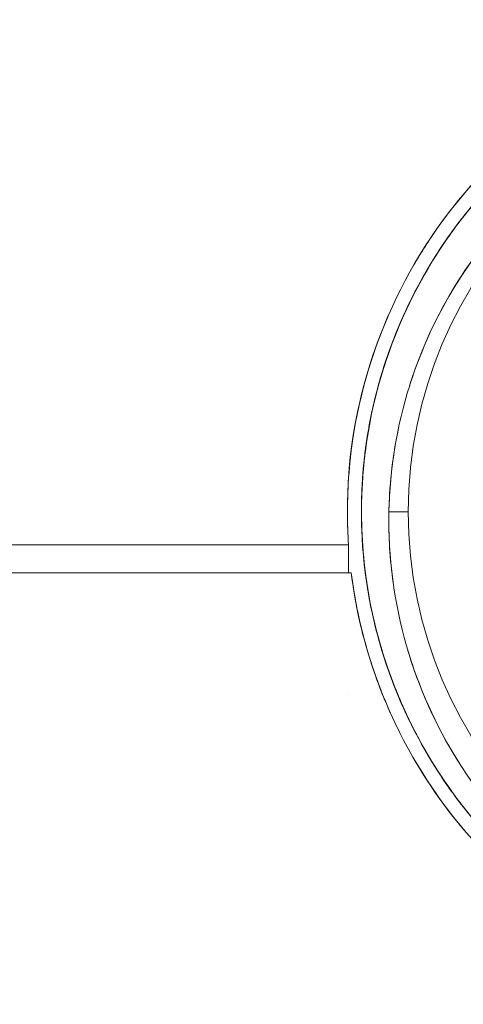
# Model space of a CAD drawing. Units: millimetres. Extents: x 226 to 767, y 115 to 994.
# Drawn here: x 656 to 666, y 161 to 182 of the extents above; entities that cross this region are included whole.
import ezdxf

# ---------------------------------------------------------------- set-up
doc = ezdxf.new("R2010")
doc.units = ezdxf.units.MM
doc.header["$LTSCALE"] = 0.25

msp = doc.modelspace()

# ---------------------------------------------------------------- linework, layer by layer
at = {"lineweight": 20, "extrusion": (1, 1.83697e-16, -2.22045e-16)}
for p, q in [((663.684, 171.091), (663.684, 171.091)), ((664.269, 171.091), (664.683, 171.091)), ((664.683, 171.091), (664.269, 171.091)), ((663.407, 170.389), (647.36, 170.389)), ((647.36, 170.389), (663.407, 170.389)), ((663.407, 169.791), (663.407, 170.389)), ((663.407, 170.389), (663.407, 169.791)), ((663.464, 169.791), (647.302, 169.791)), ((647.302, 169.791), (663.464, 169.791)), ((663.464, 169.791), (663.464, 169.791)), ((663.407, 167.189), (663.407, 167.189)), ((664.134, 167.191), (664.134, 167.191)), ((664.134, 167.191), (664.134, 167.191)), ((664.134, 167.191), (664.134, 167.191))]:
    msp.add_line(p, q, dxfattribs=at)
at = {"lineweight": 20, "extrusion": (-2.22045e-16, -4.07889e-32, -1)}
msp.add_circle((-673.883, 171.091), 9.2, dxfattribs=at)
at = {"lineweight": 20}
for start, end in [(0, 180), (180, 0)]:
    msp.add_arc((673.883, 171.091), 9.2, start, end, dxfattribs=at)
for centre, major_axis, ratio, start_param, end_param in [((673.696, 171.085), (-10.312, 0), 0.999657, -0.000277, 0.067569), ((671.35, 170.438), (-2.274, 8.817), 0.865871, 1.422771, 1.718731)]:
    msp.add_ellipse(centre, major_axis=major_axis, ratio=ratio, start_param=start_param, end_param=end_param, dxfattribs=at)
at = {"lineweight": 20, "extrusion": (-2.22045e-16, -4.07816e-32, -1)}
msp.add_ellipse((673.944, 171.092), major_axis=(-10.56, 0.017), ratio=0.999657, start_param=-0.068339, end_param=-0.001711, dxfattribs=at)
at = {"lineweight": 20, "extrusion": (-2.22045e-16, -4.07889e-32, -1)}
msp.add_ellipse((673.873, 171.091), major_axis=(-10.49, 0), ratio=0.999962, start_param=-0.046617, end_param=-0.022198, dxfattribs=at)
at = {"lineweight": 20, "extrusion": (-2.22045e-16, -3.69779e-32, -1)}
msp.add_ellipse((671.564, 170.709), major_axis=(-1.512, 9.15), ratio=0.878645, start_param=-1.525992, end_param=-1.52599, dxfattribs=at)
at = {"lineweight": 20}
for points, knots in [([(684.383, 171.088), (684.395, 173.286), (683.674, 175.472), (682.387, 177.251), (681.742, 178.143), (680.954, 178.932), (680.064, 179.58), (679.173, 180.228), (678.18, 180.735), (677.132, 181.076), (676.085, 181.417), (674.983, 181.591), (673.882, 181.591), (672.78, 181.591), (671.679, 181.416), (670.631, 181.075), (669.584, 180.734), (668.591, 180.227), (667.7, 179.578), (666.81, 178.93), (666.023, 178.141), (665.377, 177.249), (664.092, 175.471), (663.371, 173.285), (663.383, 171.088)], [0, 0, 0, 0, 0.199628, 0.199628, 0.199628, 0.299753, 0.299753, 0.299753, 0.399898, 0.399898, 0.399898, 0.500041, 0.500041, 0.500041, 0.600184, 0.600184, 0.600184, 0.70033, 0.70033, 0.70033, 0.800453, 0.800453, 0.800453, 1, 1, 1, 1]), ([(669.753, 180.417), (669.315, 180.224), (667.657, 179.347), (665.246, 177.044), (663.881, 173.803), (663.684, 171.751), (663.684, 171.091)], [0.09882408, 0.09882408, 0.09882408, 0.09882408, 0.11000237, 0.14250225, 0.17500212, 0.19038749, 0.19038749, 0.19038749, 0.19038749]), ([(664.861, 176.462), (665.021, 176.732), (665.194, 176.994), (665.378, 177.248), (665.868, 177.924), (666.438, 178.542), (667.074, 179.084), (667.276, 179.256), (667.485, 179.421), (667.701, 179.578), (668.069, 179.846), (668.455, 180.091), (668.855, 180.309)], [-0.8290568, -0.8290568, -0.8290568, -0.8290568, -0.8005258, -0.8005258, -0.8005258, -0.7245899, -0.7245899, -0.7245899, -0.7003817, -0.7003817, -0.7003817, -0.6589289, -0.6589289, -0.6589289, -0.6589289]), ([(663.424, 172.039), (663.592, 173.909), (664.278, 175.728), (665.378, 177.249), (666.024, 178.141), (666.811, 178.93), (667.701, 179.579), (667.994, 179.792), (668.298, 179.99), (668.611, 180.171)], [-0.9712451, -0.9712451, -0.9712451, -0.9712451, -0.8005107, -0.8005107, -0.8005107, -0.7003701, -0.7003701, -0.7003701, -0.6674408, -0.6674408, -0.6674408, -0.6674408]), ([(665.55, 176.973), (665.572, 177.004), (665.594, 177.036), (665.616, 177.066), (666.354, 178.087), (667.282, 178.968), (668.338, 179.653)], [0.532577, 0.532577, 0.532577, 0.532577, 0.5423022, 0.5423022, 0.5423022, 0.8630918, 0.8630918, 0.8630918, 0.8630918]), ([(666.791, 178.425), (666.654, 178.293), (666.522, 178.158), (666.393, 178.019), (666.121, 177.724), (665.866, 177.413), (665.631, 177.088), (665.585, 177.025), (665.54, 176.961), (665.496, 176.897)], [-0.25531133, -0.25531133, -0.25531133, -0.25531133, -0.23759868, -0.23759868, -0.23759868, -0.20001385, -0.20001385, -0.20001385, -0.19271337, -0.19271337, -0.19271337, -0.19271337]), ([(665.497, 176.898), (665.541, 176.961), (665.585, 177.024), (665.63, 177.087), (665.866, 177.413), (666.121, 177.724), (666.393, 178.019), (666.522, 178.158), (666.654, 178.293), (666.79, 178.424)], [-0.80724813, -0.80724813, -0.80724813, -0.80724813, -0.80001837, -0.80001837, -0.80001837, -0.762399, -0.762399, -0.762399, -0.74471219, -0.74471219, -0.74471219, -0.74471219]), ([(664.71, 173.781), (664.786, 174.024), (664.872, 174.264), (664.968, 174.5), (665.396, 175.556), (666.016, 176.536), (666.789, 177.374), (667.085, 177.696), (667.404, 177.997), (667.743, 178.274)], [-0.6678323, -0.6678323, -0.6678323, -0.6678323, -0.5750321, -0.5750321, -0.5750321, -0.1594703, -0.1594703, -0.1594703, 0, 0, 0, 0]), ([(667.742, 178.273), (667.254, 177.872), (666.806, 177.423), (666.407, 176.933), (665.679, 176.039), (665.116, 175.011), (664.754, 173.917), (664.742, 173.881), (664.73, 173.844), (664.718, 173.807)], [0, 0, 0, 0, 0.2302661, 0.2302661, 0.2302661, 0.6503353, 0.6503353, 0.6503353, 0.6644921, 0.6644921, 0.6644921, 0.6644921]), ([(664.431, 174.925), (664.66, 175.493), (664.94, 176.041), (665.268, 176.557), (665.383, 176.738), (665.503, 176.915), (665.629, 177.088), (665.696, 177.18), (665.765, 177.271), (665.835, 177.36)], [-0.87736595, -0.87736595, -0.87736595, -0.87736595, -0.82005595, -0.82005595, -0.82005595, -0.8000213, -0.8000213, -0.8000213, -0.78935268, -0.78935268, -0.78935268, -0.78935268]), ([(664.164, 174.185), (664.397, 174.918), (664.744, 175.693), (665.182, 176.415), (665.222, 176.479)], [-0.617953, -0.617953, -0.617953, -0.617953, -0.59751347, -0.5955123, -0.5955123, -0.5955123, -0.5955123]), ([(663.932, 173.332), (663.952, 173.42), (663.973, 173.507), (663.995, 173.594), (664.206, 174.426), (664.523, 175.232), (664.934, 175.985)], [0.1919045, 0.1919045, 0.1919045, 0.1919045, 0.2147826, 0.2147826, 0.2147826, 0.4336053, 0.4336053, 0.4336053, 0.4336053]), ([(664.059, 173.839), (664.14, 174.132), (664.234, 174.421), (664.342, 174.705), (664.46, 175.017), (664.595, 175.324), (664.744, 175.623)], [-0.91320184, -0.91320184, -0.91320184, -0.91320184, -0.88475743, -0.88475743, -0.88475743, -0.85345272, -0.85345272, -0.85345272, -0.85345272]), ([(664.641, 175.407), (664.492, 175.089), (664.36, 174.763), (664.245, 174.43), (664.162, 174.191), (664.088, 173.948), (664.023, 173.703)], [-0.13908074, -0.13908074, -0.13908074, -0.13908074, -0.10615406, -0.10615406, -0.10615406, -0.08242375, -0.08242375, -0.08242375, -0.08242375]), ([(663.384, 171.091), (663.384, 171.65), (663.428, 172.208), (663.516, 172.759), (663.621, 173.407), (663.787, 174.046), (664.01, 174.664)], [-1, -1, -1, -1, -0.949228, -0.949228, -0.949228, -0.8894494, -0.8894494, -0.8894494, -0.8894494]), ([(664.242, 174.421), (664.098, 174.01), (663.982, 173.589), (663.893, 173.162), (663.773, 172.585), (663.705, 171.996), (663.688, 171.405)], [-0.1406975, -0.1406975, -0.1406975, -0.1406975, -0.0864105, -0.0864105, -0.0864105, -0.0129919, -0.0129919, -0.0129919, -0.0129919]), ([(663.689, 171.434), (663.708, 172.015), (663.776, 172.594), (663.893, 173.162), (663.97, 173.53), (664.067, 173.893), (664.184, 174.251)], [-0.985808, -0.985808, -0.985808, -0.985808, -0.9135848, -0.9135848, -0.9135848, -0.8667714, -0.8667714, -0.8667714, -0.8667714]), ([(664.065, 173.857), (664.089, 173.941), (664.114, 174.024), (664.139, 174.108), (664.159, 174.17), (664.179, 174.233), (664.199, 174.295)], [0.08738991, 0.08738991, 0.08738991, 0.08738991, 0.09555546, 0.09555546, 0.09555546, 0.10169803, 0.10169803, 0.10169803, 0.10169803]), ([(663.683, 171.091), (663.683, 171.135), (663.683, 171.178), (663.683, 171.221), (663.688, 171.825), (663.75, 172.429), (663.865, 173.023)], [-1, -1, -1, -1, -0.99595493, -0.99595493, -0.99595493, -0.93934063, -0.93934063, -0.93934063, -0.93934063]), ([(664.269, 171.091), (664.27, 171.109), (664.27, 171.127), (664.27, 171.144), (664.285, 171.738), (664.356, 172.331), (664.481, 172.913)], [-1, -1, -1, -1, -0.993593, -0.993593, -0.993593, -0.7769328, -0.7769328, -0.7769328, -0.7769328]), ([(663.683, 171.091), (663.682, 171.461), (663.702, 171.83), (663.741, 172.196), (663.752, 172.299), (663.765, 172.401), (663.779, 172.504)], [-1, -1, -1, -1, -0.96548183, -0.96548183, -0.96548183, -0.95582314, -0.95582314, -0.95582314, -0.95582314]), ([(663.683, 171.091), (663.683, 170.833), (663.693, 170.574), (663.712, 170.316), (663.729, 170.095), (663.753, 169.874), (663.785, 169.654)], [-1, -1, -1, -1, -0.97577609, -0.97577609, -0.97577609, -0.95499886, -0.95499886, -0.95499886, -0.95499886]), ([(663.684, 171.091), (663.684, 170.358), (663.762, 169.625), (663.919, 168.908), (664.217, 167.548), (664.798, 166.25), (665.613, 165.121), (665.619, 165.113), (665.625, 165.105), (665.631, 165.096), (666.258, 164.232), (667.024, 163.468), (667.887, 162.84), (668.142, 162.655), (668.404, 162.482), (668.674, 162.321), (669.322, 161.936), (670.014, 161.624), (670.731, 161.391), (671.338, 161.194), (671.964, 161.053), (672.597, 160.972), (673.024, 160.918), (673.453, 160.892), (673.883, 160.892), (674.846, 160.892), (675.809, 161.028), (676.733, 161.297), (676.834, 161.327), (676.935, 161.358), (677.035, 161.39), (678.05, 161.721), (679.014, 162.212), (679.878, 162.839), (680.056, 162.968), (680.229, 163.102), (680.398, 163.242), (681.051, 163.784), (681.635, 164.409), (682.134, 165.096), (682.454, 165.536), (682.739, 166.001), (682.985, 166.486), (683.613, 167.728), (683.984, 169.101), (684.066, 170.491), (684.078, 170.691), (684.083, 170.891), (684.083, 171.091)], [-1, -1, -1, -1, -0.931351, -0.931351, -0.931351, -0.800974, -0.800974, -0.800974, -0.800013, -0.800013, -0.800013, -0.700011, -0.700011, -0.700011, -0.670598, -0.670598, -0.670598, -0.600014, -0.600014, -0.600014, -0.540234, -0.540234, -0.540234, -0.500018, -0.500018, -0.500018, -0.409863, -0.409863, -0.409863, -0.400018, -0.400018, -0.400018, -0.300016, -0.300016, -0.300016, -0.279484, -0.279484, -0.279484, -0.200017, -0.200017, -0.200017, -0.149118, -0.149118, -0.149118, -0.018752, -0.018752, -0.018752, 0, 0, 0, 0]), ([(664.269, 171.091), (664.251, 170.127), (664.378, 169.159), (664.645, 168.232), (664.901, 167.344), (665.285, 166.494), (665.78, 165.714)], [0.0000002, 0.0000002, 0.0000002, 0.0000002, 0.1887464, 0.1887464, 0.1887464, 0.3694164, 0.3694164, 0.3694164, 0.3694164]), ([(673.883, 160.591), (671.857, 160.584), (669.84, 161.193), (668.144, 162.299), (667.294, 162.853), (666.525, 163.532), (665.869, 164.307), (664.562, 165.853), (663.707, 167.78), (663.464, 169.791)], [-1, -1, -1, -1, -0.6003189, -0.6003189, -0.6003189, -0.3998238, -0.3998238, -0.3998238, -0.0000001, -0.0000001, -0.0000001, -0.0000001]), ([(663.464, 169.791), (663.561, 169.016), (663.744, 168.252), (664.01, 167.518), (664.098, 167.276), (664.194, 167.037), (664.299, 166.802)], [0, 0, 0, 0, 0.154304, 0.154304, 0.154304, 0.2051255, 0.2051255, 0.2051255, 0.2051255]), ([(664.197, 167.89), (664.099, 168.186), (664.014, 168.485), (663.944, 168.789), (663.905, 168.956), (663.871, 169.124), (663.841, 169.293)], [-0.11615934, -0.11615934, -0.11615934, -0.11615934, -0.08282854, -0.08282854, -0.08282854, -0.06445471, -0.06445471, -0.06445471, -0.06445471]), ([(665.05, 165.991), (664.671, 166.649), (664.364, 167.35), (664.139, 168.075), (664.093, 168.224), (664.051, 168.374), (664.011, 168.525)], [0.83332171, 0.83332171, 0.83332171, 0.83332171, 0.90444442, 0.90444442, 0.90444442, 0.91905136, 0.91905136, 0.91905136, 0.91905136]), ([(664.722, 166.601), (664.655, 166.738), (664.59, 166.878), (664.529, 167.019), (664.331, 167.472), (664.168, 167.94), (664.039, 168.418)], [-0.14508696, -0.14508696, -0.14508696, -0.14508696, -0.13070994, -0.13070994, -0.13070994, -0.08440601, -0.08440601, -0.08440601, -0.08440601]), ([(665.319, 165.551), (665.058, 165.952), (664.826, 166.372), (664.625, 166.806), (664.415, 167.257), (664.241, 167.725), (664.101, 168.204)], [-0.18277246, -0.18277246, -0.18277246, -0.18277246, -0.13800162, -0.13800162, -0.13800162, -0.09137687, -0.09137687, -0.09137687, -0.09137687]), ([(673.883, 161.179), (673.429, 161.188), (672.975, 161.228), (672.526, 161.299), (671.36, 161.483), (670.226, 161.879), (669.199, 162.463), (668.832, 162.672), (668.478, 162.904), (668.141, 163.159), (667.541, 163.611), (666.994, 164.131), (666.514, 164.708), (666.34, 164.917), (666.175, 165.134), (666.019, 165.356), (665.507, 166.088), (665.096, 166.891), (664.803, 167.734), (664.758, 167.864), (664.715, 167.995), (664.676, 168.126)], [-1, -1, -1, -1, -0.9111163, -0.9111163, -0.9111163, -0.680075, -0.680075, -0.680075, -0.5974347, -0.5974347, -0.5974347, -0.4506367, -0.4506367, -0.4506367, -0.3974401, -0.3974401, -0.3974401, -0.2227979, -0.2227979, -0.2227979, -0.1959103, -0.1959103, -0.1959103, -0.1959103]), ([(665.299, 165.582), (665.251, 165.656), (665.204, 165.731), (665.159, 165.807), (664.808, 166.387), (664.515, 167.002), (664.285, 167.64)], [-0.18161797, -0.18161797, -0.18161797, -0.18161797, -0.173359, -0.173359, -0.173359, -0.1098855, -0.1098855, -0.1098855, -0.1098855]), ([(664.321, 167.542), (664.475, 167.127), (664.656, 166.722), (664.862, 166.33), (664.939, 166.184), (665.02, 166.041), (665.103, 165.899)], [-0.88686874, -0.88686874, -0.88686874, -0.88686874, -0.84541136, -0.84541136, -0.84541136, -0.83000262, -0.83000262, -0.83000262, -0.83000262]), ([(664.611, 166.834), (664.616, 166.825), (664.62, 166.815), (664.625, 166.806), (664.826, 166.372), (665.058, 165.952), (665.319, 165.551)], [-0.86298876, -0.86298876, -0.86298876, -0.86298876, -0.86199634, -0.86199634, -0.86199634, -0.81723309, -0.81723309, -0.81723309, -0.81723309]), ([(665.534, 165.232), (665.372, 165.461), (665.22, 165.698), (665.078, 165.94), (665.042, 166.001), (665.007, 166.063), (664.972, 166.126)], [-0.19477866, -0.19477866, -0.19477866, -0.19477866, -0.16848699, -0.16848699, -0.16848699, -0.16180144, -0.16180144, -0.16180144, -0.16180144]), ([(666.408, 164.151), (666.129, 164.449), (665.869, 164.764), (665.63, 165.094), (665.601, 165.134), (665.572, 165.173), (665.544, 165.213), (665.35, 165.488), (665.171, 165.773), (665.005, 166.066)], [-0.23820367, -0.23820367, -0.23820367, -0.23820367, -0.20001264, -0.20001264, -0.20001264, -0.19542851, -0.19542851, -0.19542851, -0.16393093, -0.16393093, -0.16393093, -0.16393093]), ([(668.643, 162.34), (668.629, 162.349), (668.614, 162.358), (668.599, 162.367), (668.356, 162.514), (668.118, 162.672), (667.888, 162.84), (667.12, 163.398), (666.43, 164.064), (665.846, 164.812), (665.803, 164.866), (665.761, 164.922), (665.719, 164.977)], [0.6717336, 0.6717336, 0.6717336, 0.6717336, 0.6733333, 0.6733333, 0.6733333, 0.7000143, 0.7000143, 0.7000143, 0.7888889, 0.7888889, 0.7888889, 0.7953945, 0.7953945, 0.7953945, 0.7953945]), ([(665.752, 164.448), (665.778, 164.416), (665.805, 164.384), (665.831, 164.352), (665.844, 164.337), (665.856, 164.322), (665.869, 164.307), (666.525, 163.533), (667.294, 162.854), (668.144, 162.299), (668.302, 162.195), (668.463, 162.097), (668.626, 162.002), (669.685, 161.39), (670.853, 160.964), (672.057, 160.751), (672.66, 160.645), (673.271, 160.592), (673.883, 160.592)], [0.3877586, 0.3877586, 0.3877586, 0.3877586, 0.3959603, 0.3959603, 0.3959603, 0.3998302, 0.3998302, 0.3998302, 0.6003265, 0.6003265, 0.6003265, 0.637589, 0.637589, 0.637589, 0.8791943, 0.8791943, 0.8791943, 1, 1, 1, 1])]:
    msp.add_open_spline(points, degree=3, knots=knots, dxfattribs=at)
for points in [[(664.712, 173.789), (664.437, 172.917), (664.288, 172.006), (664.269, 171.091)], [(663.865, 173.024), (663.816, 172.771), (663.777, 172.517), (663.747, 172.262)], [(663.683, 171.091), (663.683, 171.572), (663.717, 172.052), (663.785, 172.528)], [(663.694, 171.56), (663.687, 171.404), (663.683, 171.248), (663.683, 171.091)], [(663.684, 171.091), (663.684, 171.257), (663.688, 171.422), (663.696, 171.588)], [(663.685, 171.28), (663.686, 171.306), (663.686, 171.331), (663.687, 171.356)], [(664.113, 168.161), (663.827, 169.109), (663.679, 170.095), (663.683, 171.081)], [(663.731, 170.114), (663.699, 170.439), (663.683, 170.765), (663.683, 171.091)], [(663.822, 169.416), (663.73, 169.969), (663.684, 170.53), (663.683, 171.091)], [(664.36, 169.576), (664.29, 170.078), (664.259, 170.585), (664.269, 171.091)], [(663.984, 168.628), (664.011, 168.52), (664.04, 168.412), (664.071, 168.304)], [(664.134, 167.191), (664.143, 167.17), (664.151, 167.149), (664.16, 167.127)], [(664.367, 166.655), (664.732, 165.873), (665.193, 165.136), (665.737, 164.466)], [(665.67, 164.55), (666.324, 163.73), (667.101, 163.007), (667.968, 162.416)]]:
    msp.add_open_spline(points, degree=3, dxfattribs=at)

doc.saveas('drawing.dxf')
